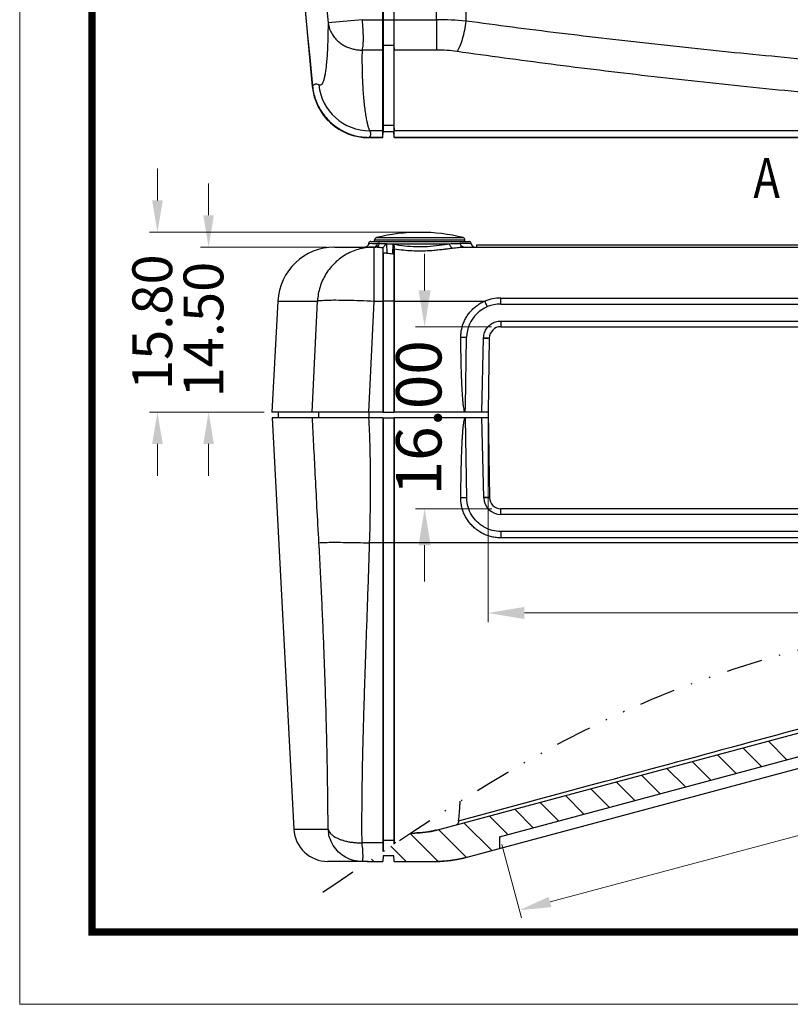
# Model space of a CAD drawing. Extents: x 13922 to 14291, y -6405 to -6148.
# Drawn here: x 13922 to 13990, y -6405 to -6318 of the extents above; entities that cross this region are included whole.
import ezdxf
from ezdxf.enums import TextEntityAlignment as Align

# ---------------------------------------------------------------- set-up
doc = ezdxf.new("R2010")
doc.units = 0
doc.header["$LTSCALE"] = 30.734
doc.header["$MEASUREMENT"] = 0
doc.header["$PDMODE"] = 3
doc.header["$PDSIZE"] = 0.3125
doc.linetypes.add('DIVIDE', pattern=[31.75, 12.7, -6.35, 0, -6.35, 0, -6.35])
doc.layers.get('0').update_dxf_attribs({"linetype": 'CONTINUOUS'})
doc.layers.get('Defpoints').update_dxf_attribs({"linetype": 'CONTINUOUS'})
for name, color, linetype, lineweight in [('dim', 84, 'CONTINUOUS', 9), ('from', 7, 'CONTINUOUS', 13), ('hatch', 56, 'CONTINUOUS', 9)]:
    doc.layers.add(name, color=color, linetype=linetype, lineweight=lineweight)
doc.styles.add('FFS', font='SIMFANG.TTF', dxfattribs={"width": 0.9})
doc.styles.add('LongTou', font='romand.shx', dxfattribs={"width": 0.75, "bigfont": 'whgdtxt.shx'})
doc.styles.add('宋体', font='SimSun.ttf', dxfattribs={"height": 3})
doc.dimstyles.new('YanXiu', dxfattribs={"dimtxt": 2.5, "dimasz": 2.2, "dimexe": 1, "dimexo": 0.6, "dimgap": 0.66, "dimtad": 0, "dimzin": 1, "dimdsep": 46, "dimtxsty": 'FFS', "dimcen": 0, "dimclrd": 256, "dimclre": 131, "dimclrt": 42, "dimazin": 0, "dimtfac": 1, "dimtofl": 0, "dimtmove": 0, "dimatfit": 3, "dimfxl": 0, "dimlwd": 5, "dimlwe": 5, "dimarcsym": 0})

# ---------------------------------------------------------------- blocks, each defined once
blk = doc.blocks.new('*D61')
at = {"layer": 'Defpoints', "color": 0}
for p in [(14038.023, -6370.236), (13964.06, -6390.054), (13965.79, -6396.511)]:
    blk.add_point(p, dxfattribs=at)
at = {"layer": 'dim', "color": 131, "lineweight": 5}
for p, q in [((14038.205, -6370.911), (14039.935, -6377.368)), ((13964.241, -6390.73), (13965.971, -6397.187))]:
    blk.add_line(p, q, dxfattribs=at)
at = {"layer": 'dim', "lineweight": 5}
for p, q in [((14037.049, -6377.417), (14008.34, -6385.11)), ((13968.494, -6395.787), (13997.203, -6388.094))]:
    blk.add_line(p, q, dxfattribs=at)
at = {"layer": 'dim'}
for points in [[(14036.928, -6376.967), (14037.17, -6377.868), (14039.754, -6376.693)], [(13968.374, -6395.336), (13968.615, -6396.237), (13965.79, -6396.511)]]:
    blk.add_solid(points, dxfattribs=at)
at = {"layer": 'dim', "color": 42, "insert": (14002.772, -6386.602), "char_height": 3.5, "attachment_point": 5, "rotation": 15, "style": 'FFS'}
blk.add_mtext('76.57', dxfattribs=at)
blk = doc.blocks.new('*D62')
at = {"layer": 'Defpoints', "color": 0}
for p in [(14038.041, -6185.102), (13964.041, -6189.602), (14016.7, -6274.645), (13964.041, -6315.602), (14038.041, -6320.102)]:
    blk.add_point(p, dxfattribs=at)
at = {"layer": 'dim', "lineweight": 5}
for start, end in [(0.371004, 3.332584), (356.667416, 359.628996)]:
    blk.add_arc((12928.041, -6252.602), 1088.882, start, end, dxfattribs=at)
at = {"layer": 'dim'}
for points in [[(14014.616, -6189.331), (14015.547, -6189.276), (14014.915, -6186.508)], [(14015.547, -6315.928), (14014.616, -6315.873), (14014.915, -6318.696)]]:
    blk.add_solid(points, dxfattribs=at)
at = {"layer": 'dim', "color": 42, "insert": (14016.923, -6252.602), "char_height": 3.5, "attachment_point": 5, "rotation": 90, "style": 'FFS'}
blk.add_mtext('6.96°', dxfattribs=at)
blk = doc.blocks.new('*D73')
at = {"layer": 'Defpoints', "color": 0}
for p in [(13957.464, -6345.225), (13964.155, -6345.225), (13964.173, -6361.225)]:
    blk.add_point(p, dxfattribs=at)
at = {"layer": 'dim', "lineweight": 5}
for p, q in [((13957.464, -6342.025), (13957.464, -6338.825)), ((13957.464, -6364.425), (13957.464, -6367.625))]:
    blk.add_line(p, q, dxfattribs=at)
at = {"layer": 'dim', "color": 131, "lineweight": 5}
for p, q in [((13963.356, -6345.225), (13956.664, -6345.225)), ((13963.373, -6361.225), (13956.664, -6361.225))]:
    blk.add_line(p, q, dxfattribs=at)
at = {"layer": 'dim'}
for points in [[(13956.931, -6342.025), (13957.997, -6342.025), (13957.464, -6345.225)], [(13956.931, -6364.425), (13957.997, -6364.425), (13957.464, -6361.225)]]:
    blk.add_solid(points, dxfattribs=at)
at = {"layer": 'dim', "color": 42, "insert": (13957.464, -6353.225), "char_height": 4, "attachment_point": 5, "rotation": 90, "style": 'FFS'}
blk.add_mtext('16.00', dxfattribs=at)
blk = doc.blocks.new('*D72')
at = {"layer": 'Defpoints', "color": 0}
for p in [(13963.042, -6352.725), (14033.041, -6352.725), (13963.042, -6370.384)]:
    blk.add_point(p, dxfattribs=at)
at = {"layer": 'dim', "color": 131, "lineweight": 5}
for p, q in [((13963.042, -6353.525), (13963.042, -6371.183)), ((14033.041, -6353.525), (14033.041, -6371.183))]:
    blk.add_line(p, q, dxfattribs=at)
at = {"layer": 'dim', "lineweight": 5}
for p, q in [((13966.242, -6370.384), (13991.375, -6370.384)), ((14029.841, -6370.384), (14004.708, -6370.384))]:
    blk.add_line(p, q, dxfattribs=at)
at = {"layer": 'dim'}
for points in [[(13966.242, -6369.85), (13966.242, -6370.917), (13963.042, -6370.384)], [(14029.841, -6369.85), (14029.841, -6370.917), (14033.041, -6370.384)]]:
    blk.add_solid(points, dxfattribs=at)
at = {"layer": 'dim', "color": 42, "insert": (13998.041, -6370.384), "char_height": 4, "attachment_point": 5, "style": 'FFS'}
blk.add_mtext('70.00', dxfattribs=at)
blk = doc.blocks.new('*D76')
at = {"layer": 'Defpoints', "color": 0}
for p in [(13933.967, -6336.925), (13957.041, -6336.925), (13944.041, -6352.725)]:
    blk.add_point(p, dxfattribs=at)
at = {"layer": 'dim', "lineweight": 5}
for p, q in [((13933.967, -6334.125), (13933.967, -6331.325)), ((13933.967, -6355.525), (13933.967, -6358.325))]:
    blk.add_line(p, q, dxfattribs=at)
at = {"layer": 'dim', "color": 131, "lineweight": 5}
for p, q in [((13956.342, -6336.925), (13933.268, -6336.925)), ((13943.342, -6352.725), (13933.268, -6352.725))]:
    blk.add_line(p, q, dxfattribs=at)
at = {"layer": 'dim'}
for points in [[(13933.501, -6334.125), (13934.434, -6334.125), (13933.967, -6336.925)], [(13933.501, -6355.525), (13934.434, -6355.525), (13933.967, -6352.725)]]:
    blk.add_solid(points, dxfattribs=at)
at = {"layer": 'dim', "color": 42, "insert": (13933.967, -6344.825), "char_height": 3.5, "attachment_point": 5, "rotation": 90, "style": 'FFS'}
blk.add_mtext('15.80', dxfattribs=at)
blk = doc.blocks.new('*D75')
at = {"layer": 'Defpoints', "color": 0}
for p in [(13949.546, -6338.225), (13938.467, -6352.725), (13944.041, -6352.725)]:
    blk.add_point(p, dxfattribs=at)
at = {"layer": 'dim', "lineweight": 5}
for p, q in [((13938.467, -6335.425), (13938.467, -6332.625)), ((13938.467, -6355.525), (13938.467, -6358.325))]:
    blk.add_line(p, q, dxfattribs=at)
at = {"layer": 'dim', "color": 131, "lineweight": 5}
for p, q in [((13948.847, -6338.225), (13937.768, -6338.225)), ((13943.342, -6352.725), (13937.768, -6352.725))]:
    blk.add_line(p, q, dxfattribs=at)
at = {"layer": 'dim'}
for points in [[(13938.001, -6335.425), (13938.934, -6335.425), (13938.467, -6338.225)], [(13938.001, -6355.525), (13938.934, -6355.525), (13938.467, -6352.725)]]:
    blk.add_solid(points, dxfattribs=at)
at = {"layer": 'dim', "color": 42, "insert": (13938.467, -6345.475), "char_height": 3.5, "attachment_point": 5, "rotation": 90, "style": 'FFS'}
blk.add_mtext('14.50', dxfattribs=at)
blk = doc.blocks.new('TK-D')
at = {"layer": 'from'}
blk.add_lwpolyline([(-594.5, -413.12), (594.5, -413.12), (594.5, 413.12), (-594.5, 413.12)], close=True, dxfattribs=at)
at = {"layer": 'from', "const_width": 2.05}
blk.add_lwpolyline([(-574.01, -392.63), (-574.01, 392.63), (574.01, 392.63), (574.01, -392.63), (-574.01, -392.63)], dxfattribs=at)
at = {"layer": 'from', "color": 6, "style": '宋体', "width": 0.7}
blk.add_attdef('40004', text='', height=8.32, dxfattribs=at).set_placement((430.84, -344.43), align=Align.MIDDLE)

msp = doc.modelspace()

# ---------------------------------------------------------------- linework, layer by layer
at = {"color": 7}
for p, q in [((13953.791, -6328.576), (13953.791, -6176.628)), ((13954.791, -6328.576), (13954.791, -6176.628)), ((13953.818, -6177.704), (13953.818, -6327.5)), ((13954.765, -6177.704), (13954.765, -6327.5)), ((13958.504, -6318.235), (13958.504, -6184.298)), ((13961.092, -6186.847), (13961.092, -6318.357)), ((13951.96, -6318.235), (13948.977, -6318.509)), ((13951.96, -6318.235), (13953.818, -6318.235)), ((13953.818, -6318.235), (13954.765, -6318.235)), ((13954.765, -6318.235), (13958.504, -6318.235)), ((13958.504, -6318.235), (13958.504, -6320.905)), ((13953.791, -6320.905), (13951.96, -6320.905)), ((13953.791, -6320.905), (13953.818, -6320.46)), ((13953.818, -6320.46), (13954.765, -6320.46)), ((13954.765, -6320.46), (13954.791, -6320.905)), ((13958.504, -6320.905), (13954.791, -6320.905)), ((13953.791, -6327.999), (13952.628, -6327.999)), ((13953.791, -6327.999), (13953.818, -6327.5)), ((13953.791, -6328.576), (13953.818, -6328.061)), ((13953.818, -6327.5), (13954.765, -6327.5)), ((13953.818, -6327.5), (13953.818, -6328.075)), ((13953.818, -6328.061), (13954.765, -6328.061)), ((13954.765, -6328.101), (13953.818, -6328.101)), ((13954.791, -6328.576), (13954.764, -6328.061)), ((13954.765, -6327.5), (13954.791, -6327.999)), ((13954.765, -6327.5), (13954.765, -6328.075)), ((14041.291, -6327.999), (13954.791, -6327.999)), ((13952.549, -6328.602), (13953.791, -6328.602)), ((13953.791, -6328.576), (13952.573, -6328.576)), ((13953.793, -6328.576), (13953.791, -6328.602)), ((13954.791, -6328.602), (13954.79, -6328.576)), ((14041.291, -6328.576), (13954.791, -6328.576)), ((13954.791, -6328.602), (14041.291, -6328.602)), ((13953.068, -6337.725), (13953.07, -6337.579)), ((13953.068, -6337.725), (13953.07, -6337.579)), ((13953.07, -6337.579), (13961.013, -6337.579)), ((13953.222, -6337.388), (13960.86, -6337.388)), ((13961.015, -6337.725), (13961.013, -6337.579)), ((13961.015, -6337.725), (13961.013, -6337.579)), ((13949.547, -6338.225), (13952.291, -6338.225)), ((13952.244, -6338.242), (13952.238, -6338.243)), ((13952.519, -6337.989), (13952.488, -6338.045)), ((13952.539, -6337.902), (13952.519, -6337.989)), ((13952.738, -6337.725), (13961.345, -6337.725)), ((13953.013, -6342.964), (13953.013, -6338.225)), ((13953.015, -6338.225), (13953.17, -6338.225)), ((13953.315, -6337.892), (13953.482, -6337.892)), ((13953.791, -6338.26), (13953.791, -6338.264)), ((13953.791, -6338.264), (13953.791, -6352.725)), ((13954.104, -6337.922), (13954.145, -6338.75)), ((13954.104, -6337.922), (13959.679, -6337.922)), ((13954.672, -6338.807), (13954.713, -6337.968)), ((13954.765, -6338.843), (13954.796, -6338.25)), ((13954.791, -6338.387), (13954.791, -6352.725)), ((13960.601, -6337.892), (13961.542, -6337.892)), ((13960.913, -6338.225), (14035.17, -6338.225)), ((13962.05, -6338.227), (13962.054, -6338.025)), ((13962.054, -6338.025), (14034.029, -6338.025)), ((13953.818, -6338.769), (13953.818, -6352.725)), ((13954.765, -6338.843), (13954.765, -6352.725)), ((13964.155, -6343.225), (13964.155, -6342.706)), ((13964.155, -6342.706), (14031.927, -6342.706)), ((13944.553, -6342.964), (13944.041, -6352.725)), ((13944.553, -6342.964), (13948.044, -6342.964)), ((13947.581, -6352.725), (13948.044, -6342.964)), ((13952.549, -6352.725), (13953.013, -6342.964)), ((13953.013, -6342.964), (13953.791, -6342.964)), ((13954.765, -6342.99), (13953.818, -6342.99)), ((13954.791, -6342.964), (13954.765, -6342.99)), ((13954.791, -6342.964), (13962.762, -6342.964)), ((13964.155, -6343.225), (14031.927, -6343.225)), ((13964.155, -6344.724), (13964.155, -6345.225)), ((13964.155, -6344.724), (14031.927, -6344.724)), ((13964.155, -6345.225), (14031.927, -6345.225)), ((13961.051, -6352.193), (13961.156, -6346.158)), ((13962.502, -6352.725), (13962.655, -6346.225)), ((13962.655, -6346.225), (13962.656, -6346.197)), ((13962.656, -6346.197), (13963.155, -6346.213)), ((13963.155, -6346.208), (13963.042, -6352.725)), ((13961.041, -6352.725), (13961.051, -6352.193)), ((13953.791, -6352.725), (13944.041, -6352.725)), ((13944.068, -6353.225), (13945.963, -6389.382)), ((13953.791, -6353.225), (13944.068, -6353.225)), ((13944.591, -6352.725), (13944.586, -6353.225)), ((13948.128, -6352.725), (13948.119, -6353.225)), ((13952.551, -6352.725), (13952.551, -6353.225)), ((13953.791, -6353.225), (13953.791, -6391.346)), ((13953.818, -6352.725), (13954.765, -6352.725)), ((13953.818, -6353.225), (13953.818, -6364.199)), ((13953.818, -6353.226), (13954.765, -6353.226)), ((13954.765, -6353.225), (13954.765, -6364.199)), ((13963.042, -6352.725), (13954.791, -6352.725)), ((13954.791, -6353.225), (13954.791, -6390.677)), ((13963.05, -6353.225), (13954.791, -6353.225)), ((13961.174, -6360.294), (13961.05, -6353.225)), ((13962.672, -6360.223), (13962.51, -6353.225)), ((13963.042, -6352.725), (13963.173, -6360.243)), ((13962.673, -6360.253), (13962.672, -6360.223)), ((13962.673, -6360.253), (13963.173, -6360.238)), ((13964.173, -6361.727), (13964.173, -6361.225)), ((14031.91, -6361.225), (13964.173, -6361.225)), ((14031.91, -6361.727), (13964.173, -6361.727)), ((13964.173, -6363.225), (13964.173, -6363.779)), ((14031.91, -6363.225), (13964.173, -6363.225)), ((13953.791, -6364.225), (13952.628, -6364.225)), ((13953.791, -6364.225), (13953.818, -6364.199)), ((13953.818, -6364.199), (13953.818, -6391.328)), ((13953.818, -6364.199), (13954.765, -6364.199)), ((13954.765, -6364.199), (13954.765, -6390.695)), ((13954.765, -6364.199), (13954.791, -6364.225)), ((14041.291, -6364.225), (13954.791, -6364.225)), ((14031.91, -6363.779), (13964.173, -6363.779)), ((13958.513, -6389.47), (14034.537, -6369.099)), ((13958.513, -6389.47), (14034.537, -6369.099)), ((13961.092, -6391.885), (14041.29, -6370.396)), ((13964.06, -6390.054), (14038.023, -6370.236)), ((13964.06, -6390.054), (14038.023, -6370.236)), ((13945.963, -6389.382), (13948.977, -6389.382)), ((13953.791, -6390.593), (13953.818, -6390.365)), ((13953.818, -6390.365), (13954.765, -6390.365)), ((13954.765, -6390.365), (13954.791, -6390.593)), ((13956.228, -6389.725), (13956.572, -6389.725)), ((13956.228, -6389.725), (13956.572, -6389.725)), ((13964.06, -6390.054), (13964.041, -6391.094)), ((13964.06, -6390.054), (13964.041, -6391.094)), ((13953.791, -6390.593), (13951.96, -6390.593)), ((13954.919, -6390.593), (13954.791, -6390.593)), ((13961.092, -6391.885), (13964.041, -6391.094)), ((13953.818, -6391.725), (13953.791, -6392.225)), ((13953.818, -6391.725), (13953.791, -6392.225)), ((13954.765, -6391.725), (13953.818, -6391.725)), ((13954.765, -6391.725), (13953.818, -6391.725)), ((13954.791, -6392.225), (13954.765, -6391.725)), ((13954.791, -6392.225), (13954.765, -6391.725)), ((13952.484, -6392.225), (13948.958, -6392.225)), ((13952.484, -6392.225), (13953.791, -6392.225)), ((13952.484, -6392.225), (13953.791, -6392.225)), ((13954.791, -6392.225), (13958.504, -6392.225)), ((13954.791, -6392.225), (13958.504, -6392.225))]:
    msp.add_line(p, q, dxfattribs=at)
at = {"color": 5}
for p, q in [((13987.693, -6381.651), (13989.326, -6383.284)), ((13985.462, -6382.249), (13987.095, -6383.882)), ((13981, -6383.444), (13982.633, -6385.077)), ((13983.231, -6382.847), (13984.864, -6384.48)), ((13978.77, -6384.042), (13980.403, -6385.675)), ((13974.308, -6385.237), (13975.941, -6386.87)), ((13976.539, -6384.64), (13978.172, -6386.273)), ((13972.078, -6385.835), (13973.711, -6387.468)), ((13969.847, -6386.433), (13971.48, -6388.066)), ((13965.385, -6387.628), (13967.018, -6389.261)), ((13967.616, -6387.031), (13969.249, -6388.664)), ((13963.155, -6388.226), (13964.788, -6389.859)), ((13958.693, -6389.421), (13961.143, -6391.871)), ((13960.924, -6388.824), (13963.374, -6391.273)), ((13956.169, -6389.725), (13958.668, -6392.224)), ((13954.492, -6390.877), (13955.84, -6392.225)), ((13952.799, -6392.013), (13953.012, -6392.225))]:
    msp.add_line(p, q, dxfattribs=at)
at = {"color": 7}
msp.add_lwpolyline([(13952.539, -6337.902), (13952.518, -6337.994), (13952.446, -6338.117), (13952.355, -6338.194), (13952.278, -6338.232), (13952.244, -6338.242)], dxfattribs=at)
for centre, radius, start, end in [((14668.041, -6252.602), 724, 174.332411, 185.667589), ((14668.041, -6252.602), 723.974, 174.334311, 185.665689), ((14668.041, -6252.602), 722.079, 174.763123, 185.236877), ((13958.512, -6345.714), 27.479, 84.61262, 90.01719), ((13958.508, -6333.807), 12.901, 81.94585, 90.0185), ((13952.547, -6323.611), 4.991, 185.64354, 270.02405), ((13952.621, -6323.53), 4.47, 185.57593, 270.08541), ((13953.27, -6337.582), 0.2, 103.81706, 179), ((13957.041, -6352.917), 15.991, 76.18294, 103.81706), ((13960.813, -6337.582), 0.2, 1, 76.18294), ((13949.546, -6343.225), 5, 90, 177), ((13953.015, -6343.189), 4.964, 90.29996, 99.58059), ((13952.738, -6337.925), 0.2, 90, 173.41286), ((13953.013, -6343.126), 4.901, 90.00003, 90.28394), ((13953.167, -6342.143), 3.918, 88.10893, 89.96353), ((13961.345, -6337.925), 0.2, 9.59407, 90), ((13961.936, -6337.825), 0.4, 189.59407, 270), ((13964.154, -6346.6), 3.893, 89.97697, 110.95206), ((13964.155, -6346.225), 3, 90, 178.71678), ((13964.155, -6346.225), 1, 90, 179), ((13964.173, -6360.227), 1.5, 181.00357, 269.99754), ((13964.173, -6360.225), 1, 181, 270), ((13948.958, -6389.225), 3, 183, 270), ((13951.983, -6389.225), 3.01, 182.99689, 189.373), ((13956.572, -6382.225), 7.5, 270, 285), ((13958.504, -6382.225), 10, 270, 285)]:
    msp.add_arc(centre, radius, start, end, dxfattribs=at)
for points, start_tangent, end_tangent in [([(13948.977, -6318.509), (13948.963, -6319.398), (13948.941, -6320.197), (13948.911, -6320.931), (13948.871, -6321.594), (13948.821, -6322.182), (13948.761, -6322.692), (13948.691, -6323.122), (13948.611, -6323.469), (13948.519, -6323.73), (13948.415, -6323.902), (13948.3, -6323.981), (13948.173, -6323.964)], (-0.010672, -0.999943), (-0.897333, 0.441354)), ([(13948.977, -6318.509), (13949.108, -6319.058), (13949.326, -6319.507), (13949.59, -6319.867), (13949.878, -6320.153), (13950.183, -6320.382), (13950.504, -6320.566), (13950.846, -6320.712), (13951.208, -6320.818), (13951.581, -6320.883), (13951.96, -6320.905)], (0.120242, -0.992745), (1, -0.000355)), ([(13951.96, -6318.235), (13952.024, -6319.052), (13952.05, -6319.805), (13952.03, -6320.438), (13951.96, -6320.905)], (0.099169, -0.995071), (-0.247739, -0.968827)), ([(13961.092, -6318.357), (13960.957, -6319.178), (13960.773, -6319.935), (13960.554, -6320.57), (13960.315, -6321.033)], (-0.125665, -0.992073), (-0.553507, -0.832844)), ([(14041.29, -6324.729), (14031.852, -6324.403), (14022.495, -6323.976), (14013.244, -6323.449), (14004.121, -6322.824), (13995.145, -6322.105), (13986.337, -6321.295), (13977.714, -6320.398), (13969.294, -6319.417), (13961.092, -6318.357)], (-0.999582, 0.028915), (-0.99091, 0.13453)), ([(13951.96, -6320.905), (13951.955, -6321.841), (13951.966, -6322.705), (13951.992, -6323.521), (13952.032, -6324.285), (13952.084, -6324.993), (13952.146, -6325.64), (13952.217, -6326.223), (13952.295, -6326.738), (13952.378, -6327.178), (13952.463, -6327.539), (13952.547, -6327.815), (13952.628, -6327.999)], (-0.01081, -0.999942), (0.498529, -0.866873)), ([(14041.291, -6327.734), (14031.761, -6327.399), (14022.312, -6326.954), (14012.97, -6326.403), (14003.757, -6325.747), (13994.693, -6324.991), (13985.799, -6324.137), (13977.093, -6323.19), (13968.593, -6322.154), (13960.315, -6321.033)], (-0.999569, 0.029352), (-0.990027, 0.140877)), ([(13948.173, -6323.964), (13947.999, -6323.908), (13947.849, -6323.915), (13947.718, -6323.972), (13947.604, -6324.075)], (-0.89774, 0.440526), (-0.63328, -0.773922)), ([(13947.604, -6324.075), (13947.869, -6325.256), (13948.423, -6326.361), (13949.219, -6327.283), (13950.216, -6327.985), (13951.371, -6328.429), (13952.573, -6328.576)], (0.098724, -0.995115), (1, 0)), ([(13952.628, -6327.999), (13952.7, -6328.166), (13952.708, -6328.317), (13952.664, -6328.453), (13952.573, -6328.576)], (0.524603, -0.851347), (-0.704663, -0.709542)), ([(13952.188, -6338.295), (13951.765, -6338.385), (13950.598, -6338.854), (13949.584, -6339.602), (13948.79, -6340.58), (13948.265, -6341.728), (13948.044, -6342.964)], (-0.986073, -0.166312), (-0.052084, -0.998643)), ([(13952.239, -6338.236), (13952.185, -6338.254)], (-0.998439, 0.055852), (0.519091, -0.854719)), ([(13952.185, -6338.254), (13952.28, -6338.254), (13952.553, -6338.238)], (0.547398, -0.836872), (0.999337, -0.036411)), ([(13952.539, -6337.902), (13952.627, -6337.902), (13952.889, -6337.896)], (-0.080654, -0.996742), (0.993971, -0.109647)), ([(13952.553, -6338.238), (13952.988, -6338.225)], (0.999337, -0.036411), (1, 0.000102)), ([(13952.889, -6337.896), (13953.013, -6337.901)], (0.993971, -0.109647), (0.999958, 0.009165)), ([(13953.013, -6337.901), (13953.315, -6337.892)], (0.999958, 0.009165), (1, 0.000021)), ([(13953.138, -6338.182), (13953.255, -6338.063)], (0.856214, 0.516621), (0.520289, 0.85399)), ([(13953.17, -6338.225), (13953.312, -6338.182)], (1, 0), (0.846198, 0.532868)), ([(13953.255, -6338.063), (13953.315, -6337.892)], (0.520289, 0.85399), (0.138611, 0.990347)), ([(13953.297, -6338.228), (13953.441, -6338.234), (13953.604, -6338.246), (13953.791, -6338.264)], (0.999476, -0.032361), (0.994563, -0.104134)), ([(13953.312, -6338.182), (13953.424, -6338.063), (13953.482, -6337.892)], (0.846198, 0.532868), (0.132552, 0.991176)), ([(13953.482, -6337.892), (13953.676, -6337.894), (13953.883, -6337.9), (13954.103, -6337.915)], (1, 0.000001), (0.999101, -0.042392)), ([(13953.791, -6338.26), (13953.823, -6338.225), (13953.904, -6338.151), (13954.003, -6338.04), (13954.102, -6337.908)], (-0.015293, 0.999883), (0.469033, 0.883181)), ([(13954.713, -6337.968), (13955.691, -6338.102), (13956.707, -6338.177), (13957.724, -6338.161), (13958.735, -6338.06), (13959.679, -6337.922)], (0.98881, -0.149181), (0.989558, 0.144134)), ([(13954.713, -6337.968), (13954.76, -6338.074), (13954.788, -6338.169), (13954.796, -6338.25)], (0.44309, -0.896477), (-0.041321, -0.999146)), ([(13954.791, -6338.387), (13954.793, -6338.334), (13954.796, -6338.25)], (0.000008, 1), (0.041321, 0.999146)), ([(13954.791, -6338.387), (13955.603, -6338.478), (13956.367, -6338.533), (13957.071, -6338.549), (13957.705, -6338.534), (13958.268, -6338.497), (13958.764, -6338.449), (13959.2, -6338.399), (13959.581, -6338.35), (13959.913, -6338.308)], (0.992233, -0.124389), (0.992417, 0.122914)), ([(13959.679, -6337.922), (13960.17, -6337.901), (13960.601, -6337.892)], (0.998823, 0.048511), (1, 0.000179)), ([(13959.913, -6338.308), (13959.806, -6338.239), (13959.722, -6338.101), (13959.679, -6337.922)], (-0.971517, 0.236969), (-0.097634, 0.995222)), ([(13959.913, -6338.308), (13960.447, -6338.249), (13960.913, -6338.225)], (0.992372, 0.123276), (1, 0.000874)), ([(13960.913, -6338.225), (13960.77, -6338.182), (13960.658, -6338.063), (13960.601, -6337.892)], (-1, 0), (-0.132514, 0.991181)), ([(13954.145, -6338.75), (13954.043, -6338.746), (13953.934, -6338.747), (13953.849, -6338.755), (13953.818, -6338.769)], (-0.996123, 0.087973), (-0.000001, -1)), ([(13954.145, -6338.75), (13954.4, -6338.776), (13954.672, -6338.807)], (0.996123, -0.087973), (0.99296, -0.11845)), ([(13954.765, -6338.843), (13954.74, -6338.821), (13954.672, -6338.807)], (0.000001, 1), (-0.99296, 0.11845)), ([(13948.044, -6342.964), (13948.314, -6342.914), (13948.865, -6342.883), (13949.664, -6342.873), (13950.662, -6342.883), (13951.801, -6342.914), (13953.013, -6342.964)], (0.904713, 0.426022), (0.99888, -0.047312)), ([(13960.645, -6346.166), (13960.65, -6345.972), (13960.666, -6345.781), (13960.692, -6345.59), (13960.729, -6345.401), (13960.777, -6345.215), (13960.834, -6345.031), (13960.903, -6344.851), (13960.981, -6344.674), (13961.068, -6344.502), (13961.166, -6344.335), (13961.272, -6344.174), (13961.387, -6344.018), (13961.511, -6343.87), (13961.643, -6343.728), (13961.783, -6343.593), (13961.93, -6343.466), (13962.085, -6343.348), (13962.245, -6343.238), (13962.412, -6343.137), (13962.584, -6343.046), (13962.762, -6342.964)], (-0.001117, 0.999999), (0.918871, 0.394558)), ([(13962.985, -6343.463), (13962.935, -6343.358), (13962.856, -6343.182), (13962.762, -6342.964)], (-0.456369, 0.88979), (-0.393707, 0.919236)), ([(13962.656, -6346.197), (13962.734, -6345.744), (13962.951, -6345.329), (13963.287, -6345), (13963.705, -6344.793), (13964.155, -6344.724)], (0.01778, 0.999842), (0.999998, 0.002171)), ([(13961.156, -6346.158), (13961.022, -6346.164), (13960.845, -6346.166), (13960.645, -6346.164)], (-0.997696, -0.067844), (-0.999849, 0.017405)), ([(13961.041, -6352.725), (13960.95, -6352.616), (13960.947, -6352.499), (13960.912, -6352.385), (13960.897, -6352.267), (13960.878, -6352.136), (13960.861, -6351.992), (13960.845, -6351.833), (13960.829, -6351.66), (13960.813, -6351.471), (13960.798, -6351.264), (13960.783, -6351.039), (13960.769, -6350.793), (13960.754, -6350.526), (13960.741, -6350.236), (13960.727, -6349.92), (13960.714, -6349.576), (13960.702, -6349.204), (13960.69, -6348.798), (13960.679, -6348.358), (13960.669, -6347.88), (13960.66, -6347.36), (13960.651, -6346.794), (13960.645, -6346.166)], (-0.785892, 0.618364), (-0.009291, 0.999957)), ([(13962.655, -6346.225), (13962.905, -6346.218), (13963.155, -6346.213)], (0.998745, 0.050093), (0.999997, -0.002278)), ([(13948.173, -6364.225), (13947.999, -6361.042), (13947.849, -6358.168), (13947.718, -6355.574), (13947.604, -6353.225)], (-0.055313, 0.998469), (-0.046869, 0.998901)), ([(13952.628, -6364.225), (13952.7, -6361.042), (13952.708, -6358.168), (13952.664, -6355.574), (13952.573, -6353.225)], (0.032277, 0.999479), (-0.051977, 0.998648)), ([(13960.649, -6360.285), (13960.654, -6359.671), (13960.661, -6359.116), (13960.668, -6358.601), (13960.677, -6358.125), (13960.686, -6357.684), (13960.696, -6357.275), (13960.706, -6356.897), (13960.717, -6356.546), (13960.729, -6356.221), (13960.741, -6355.92), (13960.753, -6355.642), (13960.765, -6355.384), (13960.778, -6355.145), (13960.791, -6354.924), (13960.804, -6354.719), (13960.818, -6354.53), (13960.832, -6354.355), (13960.846, -6354.193), (13960.861, -6354.043), (13960.876, -6353.904), (13960.892, -6353.777), (13960.909, -6353.659), (13960.926, -6353.551), (13960.946, -6353.452), (13960.97, -6353.362), (13960.994, -6353.28), (13961.05, -6353.225)], (0.006895, 0.999976), (0.861195, 0.508274)), ([(13961.173, -6360.278), (13961.039, -6360.272), (13960.857, -6360.269), (13960.649, -6360.271)], (-0.997094, 0.076175), (-0.999849, -0.017405)), ([(13964.173, -6363.779), (13963.967, -6363.773), (13963.762, -6363.755), (13963.559, -6363.725), (13963.358, -6363.684), (13963.159, -6363.631), (13962.964, -6363.567), (13962.773, -6363.491), (13962.587, -6363.405), (13962.406, -6363.308), (13962.232, -6363.2), (13962.064, -6363.083), (13961.903, -6362.957), (13961.751, -6362.821), (13961.606, -6362.677), (13961.471, -6362.526), (13961.344, -6362.366), (13961.227, -6362.2), (13961.12, -6362.027), (13961.023, -6361.848), (13960.937, -6361.664), (13960.861, -6361.476), (13960.797, -6361.284), (13960.744, -6361.088), (13960.703, -6360.89), (13960.673, -6360.69), (13960.655, -6360.489), (13960.649, -6360.285)], (-1, 0.000001), (0.003267, 0.999995)), ([(13964.173, -6363.225), (13963.407, -6363.126), (13962.693, -6362.835), (13962.076, -6362.371), (13961.598, -6361.765), (13961.29, -6361.057), (13961.174, -6360.294)], (-1, 0.000001), (-0.017461, 0.999848)), ([(13963.173, -6360.238), (13962.922, -6360.231), (13962.672, -6360.223)], (-1, -0.000505), (-0.998127, 0.061178)), ([(13948.173, -6364.225), (13948.412, -6364.195), (13948.904, -6364.176), (13949.62, -6364.17), (13950.517, -6364.176), (13951.54, -6364.195), (13952.628, -6364.225)], (0.949233, 0.314574), (0.999484, -0.03212)), ([(13948.977, -6389.382), (13948.963, -6387.564), (13948.941, -6385.731), (13948.911, -6383.832), (13948.871, -6381.873), (13948.821, -6379.855), (13948.761, -6377.781), (13948.691, -6375.652), (13948.611, -6373.47), (13948.519, -6371.235), (13948.415, -6368.949), (13948.3, -6366.611), (13948.173, -6364.225)], (-0.005489, 0.999985), (-0.055279, 0.998471)), ([(13951.96, -6390.593), (13951.955, -6388.691), (13951.966, -6386.781), (13951.992, -6384.808), (13952.032, -6382.775), (13952.084, -6380.681), (13952.146, -6378.526), (13952.217, -6376.308), (13952.295, -6374.026), (13952.378, -6371.678), (13952.463, -6369.263), (13952.547, -6366.778), (13952.628, -6364.225)], (-0.005536, 0.999985), (0.030126, 0.999546)), ([(13960.453, -6388.654), (13972.553, -6385.386), (13985.33, -6381.935), (13997.904, -6378.539)], (0.965405, 0.260754), (0.965406, 0.260753)), ([(13960.453, -6388.654), (13960.417, -6388.816), (13960.356, -6388.938), (13960.27, -6388.999)], (-0.137259, -0.990535), (-0.965936, -0.258783)), ([(13948.977, -6389.382), (13949.108, -6389.663), (13949.326, -6389.892)], (0.211445, -0.97739), (0.768801, -0.639488)), ([(13958.513, -6389.47), (13958.454, -6389.485), (13958.394, -6389.501), (13958.335, -6389.515), (13958.275, -6389.529), (13958.215, -6389.543), (13958.156, -6389.556), (13958.096, -6389.569), (13958.035, -6389.581), (13957.975, -6389.593), (13957.915, -6389.604), (13957.854, -6389.615), (13957.794, -6389.625), (13957.733, -6389.635), (13957.672, -6389.644), (13957.612, -6389.653), (13957.551, -6389.661), (13957.49, -6389.669), (13957.429, -6389.676), (13957.368, -6389.683), (13957.306, -6389.689), (13957.245, -6389.695), (13957.184, -6389.7), (13957.123, -6389.705), (13957.062, -6389.709), (13957, -6389.713), (13956.939, -6389.716), (13956.878, -6389.719), (13956.817, -6389.721), (13956.755, -6389.723), (13956.694, -6389.724), (13956.633, -6389.725), (13956.572, -6389.725)], (-0.965926, -0.258819), (-1, 0)), ([(13951.96, -6392.225), (13951.212, -6392.13), (13950.512, -6391.849), (13949.904, -6391.402), (13949.426, -6390.815), (13949.111, -6390.128), (13949.013, -6389.715)], (-1, 0), (-0.162749, 0.986668)), ([(13949.326, -6389.892), (13949.59, -6390.074), (13949.878, -6390.22), (13950.183, -6390.335), (13950.504, -6390.428), (13950.846, -6390.5), (13951.208, -6390.553), (13951.581, -6390.584), (13951.96, -6390.593)], (0.768801, -0.639488), (1, 0.000692)), ([(13951.96, -6392.225), (13952.024, -6392.112), (13952.05, -6391.782), (13952.03, -6391.262), (13951.96, -6390.593)], (1, 0), (-0.129837, 0.991535)), ([(13961.092, -6391.885), (13961.013, -6391.905), (13960.934, -6391.926), (13960.854, -6391.945), (13960.775, -6391.964), (13960.695, -6391.982), (13960.615, -6392), (13960.535, -6392.017), (13960.455, -6392.033), (13960.375, -6392.049), (13960.294, -6392.064), (13960.214, -6392.078), (13960.133, -6392.092), (13960.052, -6392.105), (13959.971, -6392.117), (13959.89, -6392.129), (13959.809, -6392.14), (13959.728, -6392.15), (13959.646, -6392.16), (13959.565, -6392.169), (13959.483, -6392.177), (13959.402, -6392.185), (13959.32, -6392.192), (13959.239, -6392.198), (13959.157, -6392.204), (13959.075, -6392.209), (13958.993, -6392.213), (13958.912, -6392.217), (13958.83, -6392.22), (13958.748, -6392.222), (13958.667, -6392.224), (13958.585, -6392.225), (13958.504, -6392.225)], (-0.965926, -0.258819), (-1, 0))]:
    msp.add_spline(points, degree=3, dxfattribs=dict(at, start_tangent=start_tangent, end_tangent=end_tangent))
at = {"color": 2, "linetype": 'DIVIDE', "ltscale": 0.008134}
msp.add_spline([(13948.513, -6394.921), (13975.016, -6379.023), (14015.498, -6369.582), (14050.189, -6369.501)], degree=3, dxfattribs=at)
msp.add_spline([(13948.513, -6394.921), (13975.016, -6379.023), (14015.498, -6369.582), (14050.189, -6369.501)], degree=3, dxfattribs=at)
at = {"color": 7}
msp.add_open_spline([(13960.453, -6388.654), (13960.485, -6388.425), (13960.537, -6387.955), (13960.571, -6387.376), (13960.58, -6387.028), (13960.582, -6386.921)], degree=3, knots=[0, 0, 0, 0, 0.6939, 1.417233, 1.738216, 1.738216, 1.738216, 1.738216], dxfattribs=at)

# ---------------------------------------------------------------- block references
at = {"xscale": 0.3102514206893829, "yscale": 0.3102514206884734, "zscale": 0.310251420688598}
msp.add_blockref('TK-D', (14106.298, -6276.607), dxfattribs=at)

# ---------------------------------------------------------------- texts
at = {"layer": 'hatch', "color": 6, "style": 'LongTou', "width": 0.8}
msp.add_text('A', height=3.5, dxfattribs=at).set_placement((13987.541, -6332.602), align=Align.MIDDLE)

# ---------------------------------------------------------------- dimensions: what is measured, and where the dimension line sits
at = {"layer": 'dim'}
dim = msp.add_angular_dim_2l(base=(14016.7, -6274.645), line1=((14038.041, -6320.102), (13964.041, -6315.602)), line2=((13964.041, -6189.602), (14038.041, -6185.102)), dimstyle='YanXiu', override={"dimtxt": 3.5, "dimasz": 2.8, "dimexe": 0.69965, "dimexo": 0.69965, "dimgap": 0.69965}, dxfattribs=at)
dim.commit()
dim.dimension.update_dxf_attribs({"geometry": '*D62', "text_midpoint": (14016.923, -6252.602)})
for base, p1, p2, angle, override, picture, middle in [((13933.967, -6336.925), (13944.041, -6352.725), (13957.041, -6336.925), 270, {"dimtxt": 3.5, "dimasz": 2.8, "dimexe": 0.69965, "dimexo": 0.69965, "dimgap": 0.69965}, '*D76', (13933.967, -6344.825)), ((13938.467, -6352.725), (13949.546, -6338.225), (13944.041, -6352.725), 270, {"dimtxt": 3.5, "dimasz": 2.8, "dimexe": 0.69965, "dimexo": 0.69965, "dimgap": 0.69965}, '*D75', (13938.467, -6345.475)), ((13957.464, -6345.225), (13964.173, -6361.225), (13964.155, -6345.225), 270, {"dimtxt": 4, "dimasz": 3.2, "dimexe": 0.7996, "dimexo": 0.7996, "dimgap": 0.7996}, '*D73', (13957.464, -6353.225)), ((13963.042, -6370.384), (14033.041, -6352.725), (13963.042, -6352.725), 180, {"dimtxt": 4, "dimasz": 3.2, "dimexe": 0.7996, "dimexo": 0.7996, "dimgap": 0.7996}, '*D72', (13998.041, -6370.384))]:
    dim = msp.add_linear_dim(base=base, p1=p1, p2=p2, angle=angle, dimstyle='YanXiu', override=override, dxfattribs=at)
    dim.commit()
    dim.dimension.update_dxf_attribs({"geometry": picture, "text_midpoint": middle})
dim = msp.add_aligned_dim(p1=(14038.023, -6370.236), p2=(13964.06, -6390.054), distance=6.685, dimstyle='YanXiu', override={"dimtxt": 3.5, "dimasz": 2.8, "dimexe": 0.69965, "dimexo": 0.69965, "dimgap": 0.69965}, dxfattribs=at)
dim.commit()
dim.dimension.update_dxf_attribs({"geometry": '*D61', "text_midpoint": (14002.772, -6386.602)})

doc.saveas('drawing.dxf')
